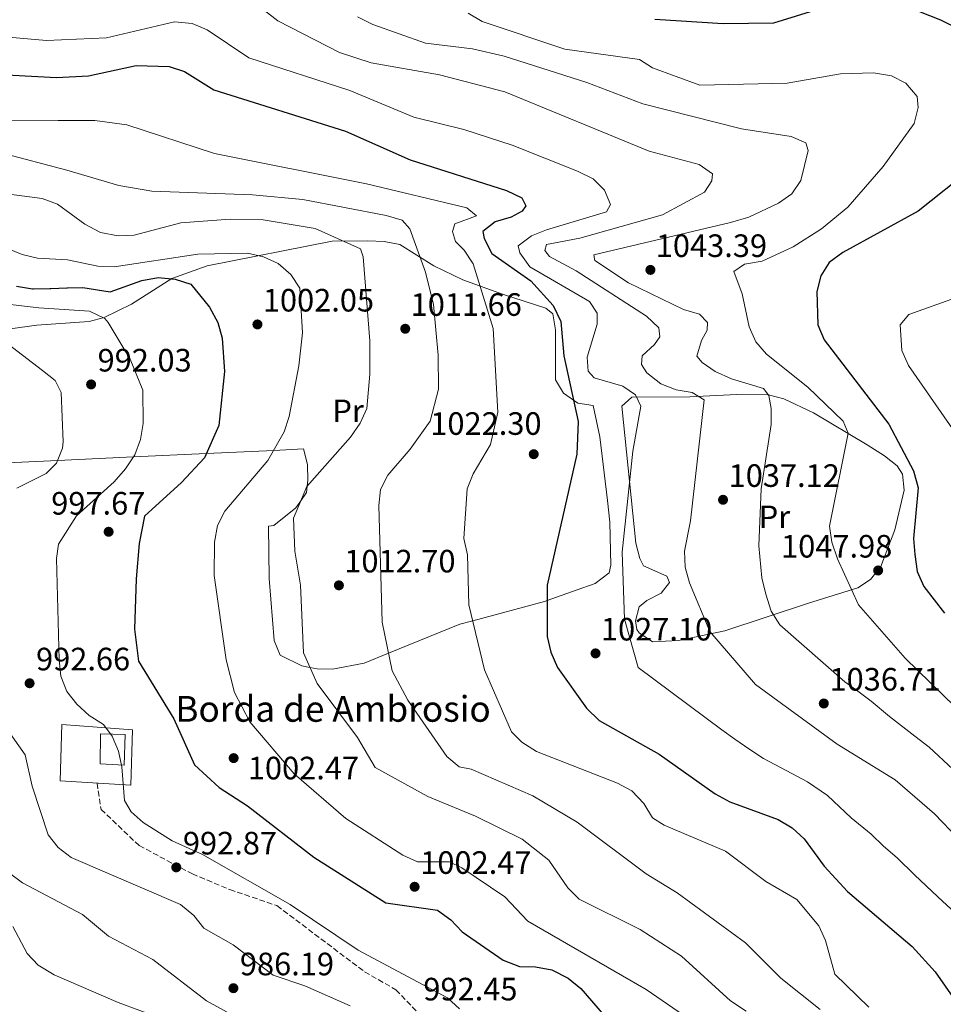
# Model space of a CAD drawing. Units: metres. Extents: x 614347 to 617800, y 4724750 to 4727120.
# Drawn here: x 616169 to 616455, y 4726415 to 4726720 of the extents above; entities that cross this region are included whole.
import ezdxf
from ezdxf.enums import TextEntityAlignment as Align

# ---------------------------------------------------------------- set-up
doc = ezdxf.new("R2010")
doc.units = ezdxf.units.M
doc.header["$MEASUREMENT"] = 0
doc.linetypes.add('DGN Style 3', pattern=[2.435890702152634, 1.739921930109024, -0.6959687720436097])
for name, color, linetype, lineweight in [('Barranco lineal', 142, 'DGN Style 3', 13), ('Caseta-cabaña', 1, 'Continuous', 0), ('Cota de punto acotado terreno', 7, 'Continuous', 0), ('Curva de nivel directora', 30, 'Continuous', 30), ('Curva de nivel intermedia', 30, 'Continuous', 0), ('Etiqueta de uso rústico', 92, 'Continuous', 0), ('Línea  de muro-pared o tapia', 1, 'Continuous', 13), ('Línea de cambio de uso (parcela vista)', 92, 'Continuous', 0), ('Punto acotado terreno (símbolo)', 7, 'Continuous', 0), ('Senda', 7, 'DGN Style 3', 0), ('Texto de Borda', 7, 'Continuous', 0)]:
    doc.layers.add(name, color=color, linetype=linetype, lineweight=lineweight)
doc.styles.add('Style-Arial', font='arial.ttf')

# ---------------------------------------------------------------- blocks, each defined once
blk = doc.blocks.new('5PATER')
at = {"layer": 'Barranco lineal', "linetype": 'Continuous', "lineweight": 0}
h = blk.add_hatch(color=51, dxfattribs=at)
edge = h.paths.add_edge_path()
edge.add_ellipse((0, 0), major_axis=(-0.1095731443231308, -0.1110710700762829), ratio=0.9994222409660317, start_angle=0, end_angle=360)

msp = doc.modelspace()

# ---------------------------------------------------------------- linework, layer by layer
at = {"layer": 'Caseta-cabaña', "color": 1, "linetype": 'Continuous', "lineweight": 0}
msp.add_polyline3d([(616202.0199999996, 4726498.930000001, 997.8399999999965), (616201.7699999996, 4726489.470000001, 997.8399999999965), (616194.2599999999, 4726489.859999999, 997.6300000000047), (616194.4400000004, 4726499.180000001, 998.050000000003)], close=True, dxfattribs=at)
msp.add_polyline3d([(616194.4400000004, 4726499.180000001, 998.050000000003), (616194.2599999999, 4726489.859999999, 997.6300000000047), (616201.7699999996, 4726489.470000001, 997.8399999999965), (616202.0199999996, 4726498.930000001, 997.8399999999965), (616194.4400000004, 4726499.180000001, 998.050000000003)], dxfattribs=at)
at = {"layer": 'Curva de nivel directora', "color": 30, "linetype": 'Continuous', "lineweight": 30, "flags": 128}
for points, elevation in [([(616366.0799999991, 4726720.619999999), (616387.1999999993, 4726719.260000001), (616402.8999999993, 4726719.460000002), (616422.589999999, 4726725.53)], 1050), ([(616444.3199999994, 4726724.359999999), (616454.4899999994, 4726720.410000003), (616463.7499999999, 4726715.750000001)], 1050), ([(616159.4399999988, 4726703.660000001), (616180.7600000004, 4726702.49), (616190.7000000001, 4726703.02), (616205.4900000002, 4726706.230000001), (616215.6600000004, 4726705.920000001), (616220.399999999, 4726704.340000001), (616229.5199999985, 4726698.680000002), (616270.2399999991, 4726685.9), (616290.2999999997, 4726677.020000001), (616320.1100000005, 4726667.470000002), (616324.8400000001, 4726665.25), (616326.0800000007, 4726662.750000001), (616324.9899999998, 4726661.119999999), (616321.5900000001, 4726659.230000001), (616316.6399999991, 4726657.810000001), (616312.8399999993, 4726654.800000003), (616313.2300000006, 4726652.640000001), (616315.5599999996, 4726647.990000002), (616327.6899999998, 4726639.520000001), (616334.619999999, 4726631.869999999), (616336.9599999991, 4726626.869999999), (616337.8499999987, 4726616.240000002), (616342.3399999993, 4726595.900000001), (616341.91, 4726585.770000001), (616332.699999999, 4726545.250000002), (616332.7100000001, 4726529.350000001), (616333.8599999989, 4726524.480000001), (616335.9499999988, 4726519.76), (616344.8499999995, 4726507.130000001), (616348.8700000005, 4726503.300000002), (616367.4200000003, 4726492.920000002), (616384.7299999994, 4726480.619999999)], 1025), ([(616464.1900000002, 4726674.330000001), (616447.5899999995, 4726661.09), (616424.2999999989, 4726648.330000003), (616420.0799999988, 4726645.190000001), (616417.4799999993, 4726641.070000002), (616416.239999999, 4726636.220000002), (616416.5599999984, 4726625.850000001), (616418.5399999988, 4726621.260000002), (616438.5100000001, 4726595.150000002), (616446.1099999998, 4726580.640000002), (616447.5999999985, 4726575.410000001), (616446.2100000003, 4726559.7), (616446.5700000002, 4726554.710000001), (616447.3100000002, 4726549.42), (616449.3300000007, 4726544.840000001), (616455.8099999982, 4726536.539999999)], 1050), ([(616168.3499999982, 4726637.830000001), (616173.2999999992, 4726637.08), (616173.6799999992, 4726637.08), (616178.6799999992, 4726637.189999999), (616178.9999999988, 4726637.189999999), (616183.9999999991, 4726637.300000001), (616184.150000001, 4726637.300000001), (616188.9500000001, 4726637.400000001), (616197.3799999988, 4726636.09), (616207.2000000002, 4726639.630000004), (616212.2899999997, 4726640.560000002), (616217.5599999981, 4726640.03), (616222.3199999989, 4726638.52), (616228.1500000005, 4726631.320000002), (616230.759999999, 4726626.61), (616232.0699999988, 4726621.78), (616232.8199999998, 4726611.410000001), (616231.0599999985, 4726594.740000002), (616226.6199999994, 4726584.710000002), (616219.469999999, 4726577.010000002), (616208.0699999996, 4726566.600000001), (616206.3499999986, 4726558.130000001), (616205.4399999989, 4726547.200000001), (616204.889999999, 4726531.630000001), (616206.1499999998, 4726521.690000001), (616217.0899999987, 4726503.830000003), (616223.5199999993, 4726489.52), (616231.1799999992, 4726482.590000001), (616239.9099999998, 4726476.830000001), (616260.5000000002, 4726461.01), (616282.7899999997, 4726446.83), (616298.7399999998, 4726444.550000003), (616302.849999998, 4726441.500000001), (616306.3499999985, 4726437.779999999), (616319.1099999989, 4726429.090000002), (616324.1299999993, 4726427.109999999), (616329.1299999993, 4726427.000000002), (616334.1499999996, 4726426.040000001), (616339.2599999991, 4726423.460000001), (616343.0999999992, 4726420.260000001), (616350.3300000001, 4726411.890000002)], 1000), ([(616384.7299999994, 4726480.619999999), (616389.3299999994, 4726478.12), (616404.209999999, 4726472.640000002), (616408.5999999989, 4726470.060000001), (616412.2800000003, 4726466.67), (616418.4800000007, 4726458.130000001), (616425.7199999982, 4726450.359999999), (616445.77, 4726433.26), (616452.8399999999, 4726425.439999999), (616459.0400000003, 4726416.550000003)], 1025)]:
    msp.add_lwpolyline(points, dxfattribs=dict(at, elevation=elevation))
at = {"layer": 'Curva de nivel intermedia', "color": 30, "linetype": 'Continuous', "lineweight": 0, "flags": 128}
for points, elevation in [([(616474.6600000019, 4726451.439999999), (616452.640000001, 4726474.41), (616440.5300000008, 4726484.92), (616422.4900000006, 4726496.02), (616397.2700000011, 4726514.470000001), (616383.0900000011, 4726530.849999998), (616376.79, 4726545.940000001), (616375.4300000012, 4726550.769999999), (616375.2800000013, 4726555.789999999), (616377.140000001, 4726565.21), (616381.360000001, 4726602.630000001), (616377.6100000005, 4726604.940000001), (616372.6200000015, 4726605.760000001), (616367.8899999995, 4726607.570000002), (616363.6300000015, 4726610.99), (616361.9000000015, 4726613.55), (616362.1299999995, 4726616.289999999), (616365.9900000019, 4726619.789999999), (616367.560000001, 4726622.130000001), (616367.2999999995, 4726624.930000001), (616363.5199999998, 4726628.57), (616341.7100000011, 4726642.640000001), (616333.4800000011, 4726647.08), (616331.9700000002, 4726648.880000002), (616332.5100000012, 4726650.739999999), (616342.850000001, 4726652.699999999), (616368.4100000004, 4726659.949999998), (616381.4500000004, 4726667.009999999), (616383.7000000012, 4726670.480000001), (616383.9100000013, 4726672.710000001), (616379.8300000001, 4726675.599999999), (616364.2700000008, 4726679.73), (616319.5700000017, 4726698.069999998), (616299.3900000004, 4726703.349999999), (616278.1800000007, 4726707.01), (616268.3700000005, 4726710.279999999), (616249.3600000001, 4726720.099999999), (616237.8600000001, 4726729.09)], 1035), ([(616145.7400000016, 4726716.789999999), (616177.7100000014, 4726714.019999999), (616196.2600000012, 4726714.779999999), (616217.3500000001, 4726719.779999999), (616222.7300000002, 4726719.189999999), (616227.3900000006, 4726717.31), (616240.3600000013, 4726708.63), (616271.5800000001, 4726698.429999999), (616291.4599999997, 4726690.259999999), (616306.9000000004, 4726686.390000001), (616321.8400000003, 4726681.570000002), (616342.1600000004, 4726673.509999999), (616346.9700000006, 4726671.079999999), (616350.52, 4726667.579999999), (616352.3700000007, 4726663.119999999), (616351.0800000011, 4726660.92), (616332.5400000003, 4726655.33), (616327.8799999999, 4726653.499999999), (616323.7400000002, 4726650.34), (616324.27, 4726648.180000001), (616327.3600000013, 4726643.890000001), (616345.8399999995, 4726633.09), (616348.22, 4726629.489999999), (616348.2100000011, 4726626.119999998), (616345.0999999996, 4726615.91), (616345.4599999995, 4726611.5), (616347.3200000015, 4726609.439999999), (616356.1200000013, 4726606.930000001), (616360.0300000008, 4726604.199999998), (616361.7000000004, 4726600.729999999), (616359.2199999993, 4726586.739999999), (616355.9400000003, 4726555.449999998), (616356.66, 4726534.720000001), (616360.9300000014, 4726519.730000001), (616386.7700000001, 4726500.460000001), (616390.8400000005, 4726497.56), (616395.4300000014, 4726494.31), (616399.740000001, 4726491.580000001), (616408.4700000016, 4726486.9), (616413.350000001, 4726484.33), (616419.510000001, 4726480.029999999), (616426.8700000015, 4726473.140000001), (616433.0899999999, 4726468.06)], 1030), ([(616458.3800000009, 4726488.259999999), (616451.0200000005, 4726495.029999999), (616446.5999999993, 4726498.4), (616438.7699999994, 4726504.52), (616433.0600000008, 4726509.319999999), (616428.91, 4726512.359999998), (616424.88, 4726515.31), (616404.7800000012, 4726532.92), (616402.040000001, 4726537.17), (616400.4100000014, 4726542.470000002), (616399.170000001, 4726547.46), (616398.3100000004, 4726557.46), (616398.980000001, 4726575.099999998), (616402.0499999998, 4726594.980000001), (616402.0900000001, 4726599.989999999), (616401.3200000012, 4726603.960000001), (616399.740000001, 4726606.179999998), (616389.7899999999, 4726609.16), (616384.7899999998, 4726611.390000001), (616380.6799999992, 4726614.24), (616379.07, 4726616.21), (616380.4800000003, 4726621.029999998), (616382.310000001, 4726624.209999999), (616382.3400000001, 4726626.599999999), (616379.8400000011, 4726629.140000001), (616374.9100000003, 4726630.67), (616357.9400000008, 4726638.859999998), (616347.4500000011, 4726645.859999999), (616347.2099999997, 4726647.529999999), (616389.4800000014, 4726657.55), (616395.1200000008, 4726659.26), (616404.360000001, 4726663.56), (616408.4700000016, 4726666.460000001), (616411.240000001, 4726670.63), (616413.5300000019, 4726679.850000001), (616412.8300000001, 4726682.26), (616408.2600000014, 4726684.230000001), (616392.8800000012, 4726686.609999999), (616362.3300000007, 4726694.400000001), (616345.0000000013, 4726700.949999998), (616319.3800000016, 4726709.16), (616309.6200000006, 4726711.369999998), (616295.0200000005, 4726713.179999999), (616278.7400000016, 4726718.880000001), (616274.0299999998, 4726721.310000001)], 1040), ([(616308.2700000006, 4726722.430000001), (616312.5900000012, 4726719.899999999), (616338.1799999997, 4726711.27), (616361.2900000013, 4726708.119999998), (616365.3300000003, 4726705.460000001), (616380.0199999999, 4726700.179999999), (616407.0499999999, 4726700.710000001), (616423.5099999999, 4726703.65), (616433.8200000008, 4726703.949999999), (616439.3500000006, 4726703.02), (616443.7800000008, 4726700.74), (616447.3100000002, 4726696.58), (616447.5899999995, 4726693.23), (616446.3500000011, 4726688.23), (616436.78, 4726674.890000001), (616425.8700000001, 4726662.359999999), (616417.6600000004, 4726655.619999998), (616408.9299999997, 4726649.999999999), (616399.3400000008, 4726645.59), (616393.8300000011, 4726644.680000001), (616390.5000000007, 4726642.380000002), (616393.0800000001, 4726635.49), (616395.2999999997, 4726625.3), (616397.3499999993, 4726620.579999999), (616400.6600000019, 4726616.82), (616413.4300000013, 4726606.580000001), (616424.3400000012, 4726596.06), (616425.9500000007, 4726592.369999999), (616420.1700000004, 4726563.48), (616420.8400000011, 4726558.529999998), (616422.6600000004, 4726553.390000001), (616429.1600000004, 4726539.119999998), (616443.6300000009, 4726522.619999998), (616474.4600000008, 4726492.52)], 1045), ([(616165.4900000016, 4726689.13), (616181.2400000008, 4726689.230000001), (616192.6600000004, 4726689.230000001), (616202.550000001, 4726687.850000001), (616229.7300000008, 4726678.949999999), (616276.7600000012, 4726669.539999999), (616307.8300000003, 4726662.109999999), (616310.820000001, 4726659.640000001), (616304.1700000013, 4726657.16), (616303.4100000013, 4726654.82), (616304.3099999998, 4726651.680000001), (616307.0200000012, 4726649), (616309.7900000005, 4726644.82), (616316.010000001, 4726624.779999999), (616317.4100000003, 4726598.789999999), (616315.1200000015, 4726588.829999999), (616309.8200000018, 4726579.759999999), (616307.98, 4726575.109999999), (616306.9500000018, 4726559.65), (616308.0400000004, 4726554.579999999), (616308.4900000019, 4726539.09), (616313.3300000011, 4726519.04), (616321.7100000007, 4726499.84), (616324.9200000004, 4726496.599999999), (616329.4600000001, 4726493.670000001), (616354.5099999999, 4726483.9), (616358.9000000019, 4726481.509999999), (616362.6100000001, 4726477.539999999), (616365.3500000006, 4726473.100000001), (616368.9700000014, 4726470.859999998), (616387.9600000015, 4726462.859999998), (616400.4600000007, 4726453.42), (616410.0200000005, 4726447.850000001), (616416.82, 4726439.710000001), (616418.9000000008, 4726435.17), (616421.790000001, 4726424.739999999), (616432.3400000011, 4726414.509999999)], 1020), ([(616163.6100000021, 4726679.119999999), (616184.0199999991, 4726673.810000001), (616200.1200000015, 4726669.060000001), (616210.3099999994, 4726667.279999999), (616241.4299999997, 4726666.199999999), (616257.0500000014, 4726664.669999998), (616282.8099999996, 4726659.710000001), (616287.7800000008, 4726658.26), (616290.2100000003, 4726655.640000001), (616295.0700000018, 4726642.17), (616297.4900000005, 4726632.149999999), (616299.0100000004, 4726616.46), (616299.0300000004, 4726605.99), (616296.440000002, 4726596.06), (616290.3300000011, 4726587.369999999), (616283.400000002, 4726579.329999999), (616281.0900000008, 4726574.890000001), (616280.560000001, 4726569.930000001), (616281.6400000006, 4726533.73), (616284.7600000009, 4726518.699999998), (616289.5800000001, 4726509.63), (616301.6900000002, 4726492.159999999), (616305.49, 4726488.909999999), (616309.1500000014, 4726488.199999998), (616328.3200000002, 4726480), (616342.0100000007, 4726471.779999999), (616363.3800000012, 4726455.829999999), (616372.9299999999, 4726449.960000002), (616394.1300000006, 4726434.439999999), (616405.1100000021, 4726423.499999999), (616417.2800000004, 4726413.789999999)], 1015), ([(616154.2700000011, 4726667.909999999), (616176.3500000002, 4726665.050000001), (616181.0300000008, 4726663.279999998), (616189.5700000012, 4726657.029999998), (616194.3600000013, 4726654.470000001), (616199.8399999997, 4726653.449999998), (616204.7900000006, 4726653.699999998), (616219.2400000012, 4726657.439999999), (616234.5900000001, 4726658.630000001), (616244.8099999994, 4726658.380000001), (616260.8899999993, 4726655.75), (616274.9400000018, 4726649.42), (616275.7599999999, 4726646.91), (616277.8400000008, 4726620.890000001), (616277.8499999997, 4726610.640000001), (616276.8200000017, 4726599.989999999), (616274.8099999999, 4726595.42), (616271.8100000003, 4726591.09), (616258.2400000006, 4726575.749999999), (616254.1800000014, 4726565.960000001), (616254.6100000006, 4726555.720000002), (616256.3800000009, 4726545.189999999), (616257.2100000001, 4726524.25), (616261.5000000016, 4726514.789999999), (616273.9900000019, 4726498.08), (616279.4099999999, 4726488.720000001), (616295.8099999995, 4726479.71), (616310.5100000004, 4726473.659999999), (616325.0000000009, 4726466.509999999), (616333.2399999998, 4726460.069999999), (616339.1400000007, 4726451.49), (616342.6299999999, 4726447.9), (616361.5000000015, 4726438.550000001), (616374.3499999993, 4726430.279999998), (616389.5400000018, 4726416.449999999), (616394.3400000007, 4726413.199999999)], 1010), ([(616151.3099999995, 4726655.300000001), (616170.1100000018, 4726647.640000001), (616174.9300000009, 4726646.53), (616184.2000000002, 4726646.009999999), (616193.5900000002, 4726644.009999999), (616198.5900000003, 4726643.869999998), (616224.5200000006, 4726647.779999999), (616239.8899999997, 4726648.07), (616244.8499999996, 4726646.939999999), (616249.4299999995, 4726644.930000001), (616253.3600000012, 4726641.449999999), (616256.1300000006, 4726637.279999998), (616256.9800000021, 4726623.38), (616255.8300000011, 4726613.140000001), (616252.7900000013, 4726597.52), (616251.230000001, 4726592.689999999), (616246.250000001, 4726583.849999999), (616232.9400000006, 4726568.189999999), (616230.6200000005, 4726563.75), (616229.6900000006, 4726558.52), (616229.5800000011, 4726548.24)], 1005), ([(616469.5700000002, 4726637.939999998), (616444.7300000007, 4726629.08), (616442.0500000007, 4726625.880000002), (616442.5500000013, 4726617.899999999), (616444.5800000009, 4726613.329999999), (616465.7400000015, 4726582.800000001)], 1055), ([(616144.4100000017, 4726634.779999999), (616175.3300000011, 4726631.17), (616191.0300000008, 4726630.130000001), (616195.7300000016, 4726627.810000001), (616196.7400000017, 4726626.560000001)], 995), ([(616156.0400000013, 4726627.300000001), (616176.4000000015, 4726611.699999999), (616180.310000001, 4726608.59), (616182.24, 4726604.869999998), (616182.8500000001, 4726589.649999999)], 990.0000000000002), ([(616196.7400000017, 4726626.560000001), (616203.5400000013, 4726615.230000001), (616207.4700000007, 4726605.689999999), (616207.5700000012, 4726595.3), (616206.8200000002, 4726590.319999999), (616205.030000002, 4726585.65), (616202.1300000009, 4726581.300000001), (616198.6399999994, 4726577.230000001), (616186.9800000007, 4726566.73), (616181.4199999997, 4726557.880000001), (616180.8000000005, 4726553.49), (616181.5800000007, 4726522.050000001), (616182.0600000012, 4726517.01), (616183.97, 4726512.279999998), (616187.05, 4726508.349999999), (616190.880000001, 4726504.9), (616195.3600000005, 4726502.090000001), (616198.0200000004, 4726498.460000001), (616199.9500000015, 4726493.840000001), (616201.0199999999, 4726488.909999999), (616201.8500000014, 4726478.489999999), (616203.8400000007, 4726475.020000001), (616207.5900000014, 4726471.71), (616216.5499999999, 4726466.07), (616225.9400000023, 4726461.77), (616253.1199999999, 4726446.249999999), (616274.1600000019, 4726432.179999999), (616301.8800000002, 4726417.369999998), (616305.5800000017, 4726413.970000001)], 995), ([(616182.8500000001, 4726589.649999999), (616182.6600000003, 4726587.640000001), (616180.7900000014, 4726582.999999999), (616177.6100000008, 4726579.84), (616168.4900000013, 4726575.3)], 990.0000000000002), ([(616229.5800000011, 4726548.24), (616233.3499999996, 4726522.100000001), (616235.8500000008, 4726511.95), (616240.6200000006, 4726502.859999999), (616254.4000000005, 4726486.739999999), (616270.4100000011, 4726472.949999998), (616288.0100000009, 4726461.550000001), (616292.5999999997, 4726459.539999999), (616302.5199999994, 4726459.470000001), (616306.2600000012, 4726457.680000001), (616319.5600000005, 4726448.679999999), (616326.750000001, 4726441.140000001), (616363.3400000011, 4726419.970000001), (616376.6100000013, 4726410.83)], 1005), ([(616165.150000002, 4726501.069999999), (616171.0400000017, 4726492.680000001), (616173.2800000013, 4726482.990000002), (616178.1500000019, 4726467.84), (616181.3000000011, 4726463.960000001), (616185.3600000002, 4726460.890000001), (616219.2000000009, 4726446.31), (616223.3000000002, 4726442.84), (616226.4299999995, 4726438.929999999), (616235.4800000018, 4726433.75), (616247.8200000002, 4726424.42), (616257.6700000007, 4726421.119999999), (616271.7300000021, 4726414.869999999)], 990.0000000000002), ([(616433.0899999999, 4726468.06), (616436.9000000008, 4726464.359999998), (616441.0800000007, 4726460.76), (616446.4400000006, 4726455.529999999), (616453.7100000017, 4726448.67), (616457.8600000001, 4726444.81)], 1030), ([(616240.9700000016, 4726408.939999999), (616227.1900000017, 4726416.480000001), (616210.610000001, 4726429.25), (616196.9100000017, 4726436.52), (616188.8499999995, 4726443.249999999), (616170.2100000002, 4726453.06), (616166.1700000013, 4726455.999999999)], 985), ([(616167.2500000009, 4726439.449999999), (616171.6800000009, 4726431.13), (616175.0800000007, 4726427.46), (616180.0600000008, 4726424.55), (616199.8900000011, 4726415.939999999), (616219.99, 4726408.529999998)], 980)]:
    msp.add_lwpolyline(points, dxfattribs=dict(at, elevation=elevation))
at = {"layer": 'Línea  de muro-pared o tapia', "color": 1, "linetype": 'Continuous', "lineweight": 13}
msp.add_polyline3d([(616203.7400000002, 4726483.230000001, 997.2200000000012), (616181.8899999997, 4726484.59, 993.8800000000047), (616182.4500000002, 4726502.08, 995.3399999999965), (616204.2999999998, 4726500.41, 998.4700000000012), (616203.7400000002, 4726483.230000001, 997.2200000000012)], dxfattribs=at)
at = {"layer": 'Línea de cambio de uso (parcela vista)', "color": 92, "linetype": 'Continuous', "lineweight": 0}
for points in [[(616160.2999999998, 4726623.850000001, 989.4900000000052), (616174.7000000002, 4726625.789999999, 993.25), (616190.8600000005, 4726626.930000001, 994.0899999999965), (616195.5, 4726628.189999999, 995.3300000000017), (616204, 4726632.279999999, 997.8399999999965), (616216.4800000006, 4726640.210000001, 1000.470000000001), (616227.4000000004, 4726644.130000001, 1002.440000000002), (616266.1600000003, 4726651.789999999, 1009.460000000006), (616277.2000000002, 4726651.890000001, 1012.460000000006), (616282.1900000004, 4726651.74, 1012.720000000001), (616287.0999999996, 4726650.810000001, 1012.869999999995), (616297.5899999999, 4726644.140000001, 1017.470000000001), (616306.6399999997, 4726639.83, 1017.669999999998), (616318.9100000003, 4726635.350000001, 1022.059999999998), (616332.3300000001, 4726631.07, 1025.710000000006), (616334.4299999997, 4726629.33, 1026.240000000005), (616335.3399999999, 4726624.380000001, 1026.539999999994), (616335.29, 4726608.82, 1024.149999999994), (616337.7999999998, 4726604.710000001, 1024.119999999995), (616342.2000000002, 4726601.600000001, 1024.559999999998), (616346.9900000002, 4726600.9, 1025.399999999994), (616349.0099999999, 4726591.189999999, 1026.720000000001), (616351.4100000003, 4726571.449999999, 1028.869999999995), (616352.1399999997, 4726564.710000001, 1029.160000000003), (616352.4500000002, 4726551.4, 1028.740000000005), (616351.9299999997, 4726549.01, 1028.740000000005), (616347.6299999999, 4726545.789999999, 1028.360000000001), (616341.6600000003, 4726543.640000001, 1027.009999999995), (616332.7000000002, 4726540.470000001, 1025), (616331.8499999996, 4726540.17, 1024.809999999998), (616309.6699999999, 4726534.199999999, 1020), (616305.6799999997, 4726533.119999999, 1019.179999999993), (616283.6299999999, 4726524.15, 1015), (616276.0700000003, 4726521.07, 1013.080000000002), (616266.29, 4726519.199999999, 1010.690000000002)], [(616365.3499999996, 4726527.680000001, 1030.830000000002), (616361.2199999997, 4726530.41, 1031.130000000005), (616360.5199999996, 4726531.449999999, 1031.240000000005), (616360.0499999998, 4726534.17, 1031.660000000003), (616361.1600000003, 4726538.529999999, 1032.910000000003), (616363.5700000003, 4726540.470000001, 1034.169999999998), (616368, 4726542.710000001, 1034.600000000006), (616370.5499999998, 4726546.060000001, 1033.75), (616369.8099999996, 4726548.01, 1032.080000000002), (616362.54, 4726551.24, 1030.410000000003), (616361.4500000002, 4726553.529999999, 1030.410000000003), (616360.1399999997, 4726558.199999999, 1029.160000000003), (616355.8300000001, 4726600.640000001, 1028.740000000005), (616358.9299999997, 4726603.430000001, 1029.990000000005), (616376.8600000005, 4726603.550000001, 1032.5), (616391.5, 4726604.289999999, 1035.690000000002), (616401.2999999998, 4726604.199999999, 1040.429999999993), (616405.9699999997, 4726602.99, 1040.949999999997), (616415.2199999997, 4726598.640000001, 1041.130000000005), (616431.79, 4726588.699999999, 1047.220000000001), (616437.1600000003, 4726585.310000001, 1048.360000000001), (616441.0800000001, 4726582.199999999, 1047.839999999997), (616442.7999999998, 4726579.600000001, 1047.529999999999), (616443.3099999996, 4726574.609999999, 1047.529999999999), (616440.3499999996, 4726562.369999999, 1047.529999999999), (616436, 4726551.060000001, 1047.139999999999), (616432.8899999997, 4726546.980000001, 1046.179999999993), (616428.9299999997, 4726544.390000001, 1045.020000000004), (616413.6100000005, 4726539.630000001, 1040.429999999993), (616387.7800000003, 4726531.029999999, 1035), (616373.4000000004, 4726528.039999999, 1031.240000000005), (616365.3499999996, 4726527.680000001, 1030.830000000002)], [(616266.29, 4726519.199999999, 1010.690000000002), (616261.4900000002, 4726519.300000001, 1010.080000000002), (616259.2400000002, 4726519.76, 1010), (616256.7599999999, 4726520.27, 1010), (616250.04, 4726523.550000001, 1010), (616248.1799999997, 4726528.09, 1010), (616246.6100000005, 4726547.26, 1010), (616246.3700000001, 4726563.550000001, 1010), (616248.0499999998, 4726563.730000001, 1010), (616254.9299999997, 4726569.16, 1010), (616256.4299999997, 4726571.359999999, 1010), (616258.1600000003, 4726573.930000001, 1010.149999999994), (616258.4199999999, 4726575.949999999, 1010), (616258.6500000004, 4726577.789999999, 1009.429999999993), (616258.4600000001, 4726582.65, 1006.960000000006), (616257.2400000002, 4726587.42, 1004.14), (616248.0199999996, 4726586.99, 1005), (616227.2000000002, 4726586.02, 1000), (616204.5800000001, 4726584.970000001, 995), (616181.1500000004, 4726583.890000001, 990), (616160.9800000006, 4726582.949999999, 986.5700000000071)]]:
    msp.add_polyline3d(points, dxfattribs=at)
at = {"layer": 'Senda', "color": 7, "linetype": 'DGN Style 3', "lineweight": 0}
msp.add_polyline3d([(616193.3299999987, 4726483.880000004, 993.2400000000052), (616194.5599999981, 4726475.770000001, 993.0399999999937), (616206.3599999998, 4726464.53, 992.8300000000017), (616222.8399999997, 4726455.790000001, 992.8300000000017), (616234.4200000003, 4726450.92, 993.2400000000052), (616249.0399999983, 4726445.940000001, 994.0800000000017), (616276.1800000002, 4726425.45, 993.2400000000052), (616285.8799999985, 4726419.880000001, 992.4100000000036), (616294.1599999999, 4726411.240000002, 992.4100000000036)], dxfattribs=at)

# ---------------------------------------------------------------- block references
at = {"layer": 'Punto acotado terreno (símbolo)', "color": 7, "linetype": 'Continuous', "lineweight": 0, "xscale": 10, "yscale": 10, "zscale": 10}
for p in [(616364.690000001, 4726642.9, 1043.39), (616242.9999999988, 4726626.010000001, 1002.050000000003), (616288.7699999987, 4726624.67, 1011.660000000004), (616191.4899999968, 4726607.420000001, 992.0299999999993), (616328.5599999971, 4726585.810000001, 1022.300000000003), (616387.1799999992, 4726571.680000001, 1037.119999999995), (616196.9099999995, 4726561.77, 997.6699999999984), (616435.2100000011, 4726549.78, 1047.979999999996), (616268.2199999985, 4726545.170000001, 1012.699999999998), (616347.6900000002, 4726524.090000002, 1027.100000000006), (616172.4400000009, 4726514.84, 992.6600000000036), (616418.3799999978, 4726508.57, 1036.710000000006), (616235.6299999994, 4726491.650000002, 1002.470000000002), (616217.8599999998, 4726457.800000003, 992.8699999999953), (616291.6700000021, 4726451.790000002, 1002.470000000002), (616235.5599999981, 4726420.37, 986.1900000000029)]:
    msp.add_blockref('5PATER', p, dxfattribs=at)

# ---------------------------------------------------------------- texts
at = {"layer": 'Cota de punto acotado terreno', "color": 7, "linetype": 'Continuous', "lineweight": 0, "style": 'Style-Arial'}
for s, p in [('1043.39', (616366.3500000022, 4726646.9, 1043.389999999999)), ('1002.05', (616244.66, 4726630.009999999, 1002.050000000003)), ('1011.66', (616290.4299999998, 4726628.67, 1011.660000000004)), ('992.03', (616193.4800000011, 4726611.42, 992.029999999999)), ('1022.30', (616296.5199999985, 4726591.800000001, 1022.300000000003)), ('1037.12', (616388.9099999998, 4726575.679999999, 1037.119999999995)), ('997.67', (616179.1299999991, 4726567.09, 997.6699999999984)), ('1047.98', (616405.1499999983, 4726553.779999998, 1047.979999999996)), ('1012.70', (616269.8799999997, 4726549.17, 1012.699999999997)), ('1027.10', (616349.3600000005, 4726528.09, 1027.100000000006)), ('992.66', (616174.4300000007, 4726518.84, 992.6600000000036)), ('1036.71', (616420.1399999997, 4726512.57, 1036.710000000006)), ('1002.47', (616240.0100000009, 4726485.070000002, 1002.470000000001)), ('992.87', (616219.9099999999, 4726461.800000001, 992.8699999999953)), ('1002.47', (616293.3999999982, 4726455.79, 1002.470000000001)), ('986.19', (616237.5499999999, 4726424.37, 986.1900000000023)), ('992.45', (616294.3700000005, 4726416.58, 992.4499999999971))]:
    msp.add_text(s, height=7.000000000000002, dxfattribs=at).set_placement(p)
at = {"layer": 'Etiqueta de uso rústico', "color": 92, "linetype": 'Continuous', "lineweight": 0, "style": 'Style-Arial'}
for p in [(616271.0754566065, 4726599.230010002, 1008.149999999994), (616403.0954566075, 4726566.39001, 1040.309999999998)]:
    msp.add_text('Pr', height=7.000000000000002, dxfattribs=at).set_placement(p, align=Align.MIDDLE_CENTER)
at = {"layer": 'Texto de Borda', "color": 7, "linetype": 'Continuous', "lineweight": 0, "style": 'Style-Arial'}
msp.add_text('Borda de Ambrosio', height=8, dxfattribs=at).set_placement((616217.5599999985, 4726502.91, 1000.009999999995))

doc.saveas('drawing.dxf')
